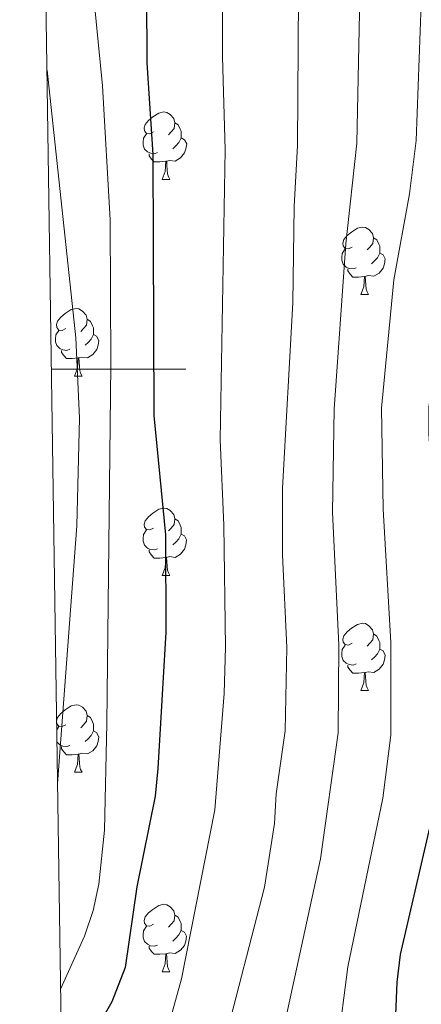
# Model space of a CAD drawing. Units: metres. Extents: x 599089 to 603588, y 4772713 to 4775749.
# Drawn here: x 600007 to 600067, y 4773405 to 4773552 of the extents above; entities that cross this region are included whole.
import ezdxf

# ---------------------------------------------------------------- set-up
doc = ezdxf.new("R2010")
doc.units = ezdxf.units.M
doc.header["$MEASUREMENT"] = 0
for name, color, linetype, lineweight in [('Nivel 36', 7, 'Continuous', 0), ('Nivel 4', 7, 'Continuous', 0), ('Nivel 5', 7, 'Continuous', 0), ('Nivel 61', 7, 'Continuous', 0), ('Nivel 63', 7, 'Continuous', 0)]:
    doc.layers.add(name, color=color, linetype=linetype, lineweight=lineweight)

msp = doc.modelspace()

# ---------------------------------------------------------------- linework, layer by layer
at = {"layer": 'Nivel 36', "color": 92, "linetype": 'Continuous', "lineweight": 0}
for p, q in [((600028.26, 4773528.29), (600029.38, 4773528.29)), ((600057.84, 4773511.15), (600058.96, 4773511.15)), ((600015.2, 4773499.01), (600016.32, 4773499.01)), ((600028.26, 4773469.3), (600029.38, 4773469.3)), ((600057.84, 4773452.16), (600058.96, 4773452.16)), ((600012.54, 4773446.33), (600012.84, 4773446.81)), ((600015.2, 4773440.02), (600016.32, 4773440.02)), ((600028.26, 4773410.31), (600029.38, 4773410.31))]:
    msp.add_line(p, q, dxfattribs=at)
at = {"layer": 'Nivel 36', "color": 92, "linetype": 'Continuous', "lineweight": 0, "flags": 128}
for points in [[(600026.96, 4773535.35), (600026.43, 4773535.09), (600025.9, 4773535.14), (600025.64, 4773535.51), (600025.58, 4773535.94), (600025.74, 4773536.46), (600026.22, 4773537.05), (600026.86, 4773537.58), (600027.76, 4773538.17), (600028.5, 4773538.33), (600028.92, 4773538.27), (600029.46, 4773537.96), (600029.98, 4773537.37), (600030.14, 4773536.73), (600030.04, 4773535.88), (600029.61, 4773535.35), (600029.19, 4773534.93)], [(600030.14, 4773536.73), (600030.62, 4773536.42), (600030.94, 4773535.78), (600031.1, 4773535.46), (600031.1, 4773534.88), (600031.1, 4773534.45), (600030.72, 4773533.76), (600030.3, 4773533.28), (600029.82, 4773532.86)], [(600027.54, 4773532.27), (600027.12, 4773532.11), (600026.54, 4773532.17), (600026.06, 4773532.38), (600025.64, 4773532.81), (600025.42, 4773533.39), (600025.42, 4773533.81), (600025.48, 4773534.4), (600025.9, 4773535.09)], [(600031.1, 4773534.45), (600031.55, 4773534.2), (600031.9, 4773533.59), (600031.78, 4773532.86), (600031.58, 4773532.22), (600030.99, 4773531.48), (600030.2, 4773531), (600029.34, 4773531.11), (600028.92, 4773530.98)], [(600028.8, 4773530.98), (600027.92, 4773530.89), (600027.07, 4773530.89), (600026.64, 4773531.32), (600026.32, 4773531.8), (600026.32, 4773532.11)], [(600028.26, 4773528.29), (600028.7, 4773529.45), (600028.8, 4773530.98), (600028.92, 4773530.98), (600028.95, 4773530.39), (600028.98, 4773529.71), (600029.06, 4773529.09), (600029.17, 4773528.69), (600029.38, 4773528.29)], [(600056.54, 4773518.21), (600056.01, 4773517.95), (600055.48, 4773518), (600055.21, 4773518.37), (600055.16, 4773518.8), (600055.32, 4773519.32), (600055.8, 4773519.91), (600056.43, 4773520.44), (600057.33, 4773521.03), (600058.08, 4773521.19), (600058.5, 4773521.13), (600059.03, 4773520.82), (600059.56, 4773520.23), (600059.72, 4773519.59), (600059.61, 4773518.74), (600059.19, 4773518.21), (600058.77, 4773517.79)], [(600059.72, 4773519.59), (600060.2, 4773519.28), (600060.51, 4773518.64), (600060.67, 4773518.32), (600060.67, 4773517.74), (600060.67, 4773517.31), (600060.3, 4773516.62), (600059.88, 4773516.14), (600059.4, 4773515.72)], [(600057.12, 4773515.13), (600056.7, 4773514.97), (600056.11, 4773515.03), (600055.64, 4773515.24), (600055.21, 4773515.67), (600055, 4773516.25), (600055, 4773516.67), (600055.05, 4773517.26), (600055.48, 4773517.95)], [(600060.67, 4773517.31), (600061.13, 4773517.06), (600061.47, 4773516.45), (600061.36, 4773515.72), (600061.15, 4773515.08), (600060.57, 4773514.34), (600059.77, 4773513.86), (600058.92, 4773513.97), (600058.49, 4773513.84)], [(600058.38, 4773513.84), (600057.49, 4773513.75), (600056.65, 4773513.75), (600056.22, 4773514.18), (600055.9, 4773514.66), (600055.9, 4773514.97)], [(600057.84, 4773511.15), (600058.27, 4773512.31), (600058.38, 4773513.84), (600058.49, 4773513.84), (600058.53, 4773513.25), (600058.56, 4773512.57), (600058.63, 4773511.95), (600058.75, 4773511.55), (600058.96, 4773511.15)], [(600013.9, 4773506.07), (600013.37, 4773505.81), (600012.84, 4773505.86), (600012.58, 4773506.23), (600012.52, 4773506.66), (600012.68, 4773507.18), (600013.16, 4773507.77), (600013.8, 4773508.3), (600014.7, 4773508.89), (600015.44, 4773509.05), (600015.86, 4773508.99), (600016.4, 4773508.68), (600016.92, 4773508.09), (600017.08, 4773507.45), (600016.98, 4773506.6), (600016.55, 4773506.07), (600016.13, 4773505.65)], [(600017.08, 4773507.45), (600017.56, 4773507.14), (600017.88, 4773506.5), (600018.04, 4773506.18), (600018.04, 4773505.6), (600018.04, 4773505.17), (600017.66, 4773504.48), (600017.24, 4773504), (600016.76, 4773503.58)], [(600014.48, 4773502.99), (600014.06, 4773502.83), (600013.48, 4773502.89), (600013, 4773503.1), (600012.58, 4773503.53), (600012.36, 4773504.11), (600012.36, 4773504.53), (600012.42, 4773505.12), (600012.84, 4773505.81)], [(600018.04, 4773505.17), (600018.49, 4773504.92), (600018.84, 4773504.31), (600018.72, 4773503.58), (600018.52, 4773502.94), (600017.93, 4773502.2), (600017.14, 4773501.72), (600016.28, 4773501.83), (600015.86, 4773501.7)], [(600015.74, 4773501.7), (600014.86, 4773501.61), (600014.01, 4773501.61), (600013.58, 4773502.04), (600013.26, 4773502.52), (600013.26, 4773502.83)], [(600015.2, 4773499.01), (600015.64, 4773500.17), (600015.74, 4773501.7), (600015.86, 4773501.7), (600015.89, 4773501.11), (600015.92, 4773500.43), (600016, 4773499.81), (600016.11, 4773499.41), (600016.32, 4773499.01)], [(600026.96, 4773476.36), (600026.43, 4773476.1), (600025.9, 4773476.15), (600025.63, 4773476.52), (600025.58, 4773476.95), (600025.74, 4773477.47), (600026.22, 4773478.06), (600026.85, 4773478.59), (600027.75, 4773479.18), (600028.5, 4773479.34), (600028.92, 4773479.28), (600029.45, 4773478.97), (600029.98, 4773478.38), (600030.14, 4773477.74), (600030.03, 4773476.89), (600029.61, 4773476.36), (600029.19, 4773475.94)], [(600030.14, 4773477.74), (600030.62, 4773477.43), (600030.93, 4773476.79), (600031.09, 4773476.47), (600031.09, 4773475.89), (600031.09, 4773475.46), (600030.72, 4773474.77), (600030.3, 4773474.29), (600029.82, 4773473.87)], [(600027.54, 4773473.28), (600027.12, 4773473.12), (600026.53, 4773473.18), (600026.06, 4773473.39), (600025.63, 4773473.82), (600025.42, 4773474.4), (600025.42, 4773474.82), (600025.47, 4773475.41), (600025.9, 4773476.1)], [(600031.09, 4773475.46), (600031.55, 4773475.21), (600031.89, 4773474.6), (600031.78, 4773473.87), (600031.57, 4773473.23), (600030.99, 4773472.49), (600030.19, 4773472.01), (600029.34, 4773472.12), (600028.91, 4773471.99)], [(600028.8, 4773471.99), (600027.91, 4773471.9), (600027.07, 4773471.9), (600026.64, 4773472.33), (600026.32, 4773472.81), (600026.32, 4773473.12)], [(600028.26, 4773469.3), (600028.69, 4773470.46), (600028.8, 4773471.99), (600028.91, 4773471.99), (600028.95, 4773471.4), (600028.98, 4773470.72), (600029.05, 4773470.1), (600029.17, 4773469.7), (600029.38, 4773469.3)], [(600056.54, 4773459.22), (600056.01, 4773458.95), (600055.48, 4773459.01), (600055.21, 4773459.38), (600055.16, 4773459.81), (600055.32, 4773460.33), (600055.8, 4773460.92), (600056.43, 4773461.45), (600057.33, 4773462.03), (600058.08, 4773462.19), (600058.5, 4773462.14), (600059.03, 4773461.83), (600059.56, 4773461.24), (600059.72, 4773460.6), (600059.61, 4773459.75), (600059.19, 4773459.22), (600058.77, 4773458.79)], [(600059.72, 4773460.6), (600060.2, 4773460.29), (600060.51, 4773459.65), (600060.67, 4773459.33), (600060.67, 4773458.75), (600060.67, 4773458.32), (600060.3, 4773457.63), (600059.88, 4773457.15), (600059.4, 4773456.73)], [(600057.12, 4773456.14), (600056.7, 4773455.98), (600056.11, 4773456.04), (600055.64, 4773456.25), (600055.21, 4773456.67), (600055, 4773457.26), (600055, 4773457.68), (600055.05, 4773458.27), (600055.48, 4773458.95)], [(600060.67, 4773458.32), (600061.13, 4773458.07), (600061.47, 4773457.45), (600061.36, 4773456.73), (600061.15, 4773456.09), (600060.57, 4773455.35), (600059.77, 4773454.87), (600058.92, 4773454.97), (600058.49, 4773454.85)], [(600058.38, 4773454.85), (600057.49, 4773454.76), (600056.65, 4773454.76), (600056.22, 4773455.19), (600055.9, 4773455.67), (600055.9, 4773455.98)], [(600057.84, 4773452.16), (600058.27, 4773453.32), (600058.38, 4773454.85), (600058.49, 4773454.85), (600058.53, 4773454.26), (600058.56, 4773453.57), (600058.63, 4773452.96), (600058.75, 4773452.56), (600058.96, 4773452.16)], [(600012.52, 4773447.68), (600012.68, 4773448.18), (600013.16, 4773448.78), (600013.79, 4773449.31), (600014.69, 4773449.89), (600015.44, 4773450.05), (600015.86, 4773450), (600016.39, 4773449.68), (600016.92, 4773449.1), (600017.08, 4773448.46), (600016.97, 4773447.61), (600016.55, 4773447.08), (600016.13, 4773446.65)], [(600017.08, 4773448.46), (600017.56, 4773448.14), (600017.87, 4773447.5), (600018.03, 4773447.18), (600018.03, 4773446.6), (600018.03, 4773446.18), (600017.66, 4773445.49), (600017.24, 4773445.01), (600016.76, 4773444.59)], [(600013.9, 4773447.08), (600013.37, 4773446.81), (600012.84, 4773446.87), (600012.57, 4773447.24), (600012.52, 4773447.63)], [(600018.03, 4773446.18), (600018.49, 4773445.93), (600018.83, 4773445.31), (600018.72, 4773444.59), (600018.51, 4773443.95), (600017.93, 4773443.21), (600017.13, 4773442.73), (600016.28, 4773442.83), (600015.85, 4773442.7)], [(600014.48, 4773444), (600014.06, 4773443.84), (600013.47, 4773443.9), (600013, 4773444.11), (600012.57, 4773444.53), (600012.57, 4773444.55)], [(600015.74, 4773442.7), (600014.85, 4773442.62), (600014.01, 4773442.62), (600013.58, 4773443.05), (600013.26, 4773443.52), (600013.26, 4773443.84)], [(600015.2, 4773440.02), (600015.63, 4773441.18), (600015.74, 4773442.7), (600015.85, 4773442.7), (600015.89, 4773442.12), (600015.92, 4773441.43), (600015.99, 4773440.82), (600016.11, 4773440.42), (600016.32, 4773440.02)], [(600026.96, 4773417.37), (600026.43, 4773417.11), (600025.9, 4773417.16), (600025.63, 4773417.53), (600025.58, 4773417.95), (600025.74, 4773418.47), (600026.22, 4773419.07), (600026.85, 4773419.6), (600027.75, 4773420.19), (600028.5, 4773420.35), (600028.92, 4773420.29), (600029.45, 4773419.97), (600029.98, 4773419.39), (600030.14, 4773418.75), (600030.03, 4773417.9), (600029.61, 4773417.37), (600029.19, 4773416.95)], [(600030.14, 4773418.75), (600030.62, 4773418.43), (600030.93, 4773417.79), (600031.09, 4773417.47), (600031.09, 4773416.89), (600031.09, 4773416.47), (600030.72, 4773415.78), (600030.3, 4773415.3), (600029.82, 4773414.88)], [(600027.54, 4773414.29), (600027.12, 4773414.13), (600026.53, 4773414.19), (600026.06, 4773414.4), (600025.63, 4773414.83), (600025.42, 4773415.41), (600025.42, 4773415.83), (600025.47, 4773416.41), (600025.9, 4773417.11)], [(600031.09, 4773416.47), (600031.55, 4773416.22), (600031.89, 4773415.61), (600031.78, 4773414.88), (600031.57, 4773414.24), (600030.99, 4773413.5), (600030.19, 4773413.02), (600029.34, 4773413.13), (600028.91, 4773412.99)], [(600028.8, 4773412.99), (600027.91, 4773412.91), (600027.07, 4773412.91), (600026.64, 4773413.34), (600026.32, 4773413.81), (600026.32, 4773414.13)], [(600028.26, 4773410.31), (600028.69, 4773411.47), (600028.8, 4773412.99), (600028.91, 4773412.99), (600028.95, 4773412.41), (600028.98, 4773411.73), (600029.05, 4773411.11), (600029.17, 4773410.71), (600029.38, 4773410.31)]]:
    msp.add_lwpolyline(points, dxfattribs=at)
at = {"layer": 'Nivel 4', "color": 36, "linetype": 'Continuous', "lineweight": 30, "flags": 128}
for points, elevation in [([(600077.31, 4773632.33), (600065.45, 4773626.83), (600046.82, 4773616.74), (600043.49, 4773614.53), (600034, 4773601.95), (600032.05, 4773598.46), (600030.31, 4773593.66), (600027.86, 4773584.55), (600027.11, 4773580.62), (600025.88, 4773566.08), (600025.95, 4773545.66), (600026.84, 4773532.01), (600026.99, 4773493.13), (600028.72, 4773475.35), (600028.78, 4773460.87), (600027.62, 4773440.59), (600027.22, 4773436.45), (600024.47, 4773422.97), (600022.74, 4773410.95), (600020.73, 4773405.82), (600013.33, 4773392.77)], 450), ([(600062.83, 4773399.04), (600063.25, 4773408.78), (600063.75, 4773412.9), (600069.04, 4773435.82), (600070.17, 4773445.24), (600070.03, 4773459.67), (600068, 4773490.4), (600067.98, 4773494.39), (600070.2, 4773511.85), (600073.5, 4773524.55), (600074.37, 4773529.75), (600074.86, 4773534.43), (600076.87, 4773571.52), (600078.39, 4773581.43), (600079.71, 4773586.11), (600083.19, 4773593.43), (600087.7, 4773600.13), (600093.17, 4773606.08), (600097.81, 4773609.96), (600104.77, 4773613.93), (600114.43, 4773620.6), (600131.92, 4773627.41), (600145.6, 4773631.98)], 425)]:
    msp.add_lwpolyline(points, dxfattribs=dict(at, elevation=elevation))
at = {"layer": 'Nivel 5', "color": 36, "linetype": 'Continuous', "lineweight": 0, "flags": 128}
for points, elevation in [([(600029.72, 4773404.24), (600031.13, 4773409.25), (600036.1, 4773434.42), (600037.48, 4773451.73), (600037.67, 4773458.62), (600037.44, 4773476.82), (600036.86, 4773489.52), (600037.63, 4773532.67), (600037.22, 4773546.53), (600037.24, 4773562.55), (600037.6, 4773569.83), (600038.48, 4773578.08), (600039.31, 4773582.72), (600041.56, 4773590.41), (600044.09, 4773596.44), (600050.2, 4773605.94), (600054.09, 4773610.36), (600067.08, 4773619.32), (600073.05, 4773622.75), (600080.2, 4773626.34), (600100.51, 4773635.13)], 445), ([(600114.19, 4773634.81), (600083.09, 4773620.35), (600075.38, 4773616.18), (600068.19, 4773610.56), (600061.37, 4773603.99), (600056.66, 4773596.08), (600054.19, 4773590.92), (600051.44, 4773583.37), (600050.44, 4773579.49), (600049.16, 4773571), (600048.58, 4773562.99), (600048.42, 4773533.33), (600047.9, 4773524.23), (600047.68, 4773509.89), (600046.14, 4773482.3), (600046.18, 4773472.37), (600046.79, 4773458.59), (600046.57, 4773446.18), (600045.22, 4773436.8), (600044.97, 4773432.38), (600043.5, 4773422.92), (600037.38, 4773399.26)], 440), ([(600064.12, 4773633.46), (600044.11, 4773622.99), (600040.6, 4773620.99), (600036.14, 4773616.12), (600022.69, 4773600.89), (600021.14, 4773597.27), (600020.24, 4773593.71), (600017.27, 4773585.8), (600016.32, 4773581.8), (600016.14, 4773576.18), (600016.46, 4773571.5), (600019.34, 4773542.21), (600020.5, 4773522.25), (600020.62, 4773500.63), (600020.02, 4773447.27), (600019.65, 4773431.39), (600018.82, 4773423.33), (600017.96, 4773419.41), (600016.67, 4773415.62), (600013.11, 4773407.72)], 455), ([(600046.66, 4773403.38), (600051.82, 4773427.13), (600054.44, 4773445.87), (600054.54, 4773458.95), (600053.61, 4773478.74), (600053.85, 4773494.07), (600055.59, 4773518.7), (600057.23, 4773533.7), (600057.84, 4773562.81), (600058.4, 4773571.18), (600060.21, 4773581.41), (600062.69, 4773589.13), (600064.35, 4773592.76), (600068.64, 4773600.47), (600070.94, 4773603.25), (600077.34, 4773609.22), (600082.99, 4773613.58), (600091.84, 4773618.58), (600109.44, 4773627.83), (600123.51, 4773633.94)], 435), ([(600054.34, 4773399.11), (600055.89, 4773411.03), (600061.1, 4773436.14), (600062.3, 4773445.55), (600062.28, 4773459.31), (600061.16, 4773479.18), (600060.92, 4773494.23), (600062.73, 4773513.31), (600065.06, 4773526.15), (600066.05, 4773534.06), (600067.11, 4773562.6), (600067.78, 4773572.87), (600068.97, 4773579.44), (600070.54, 4773585.72), (600072.03, 4773589.44), (600076.93, 4773598.42), (600086.57, 4773608.48), (600094.89, 4773614.15), (600106.48, 4773620.72), (600111.93, 4773624.21), (600124.56, 4773629.45)], 430), ([(600012.66, 4773438.36), (600015.56, 4773476.7), (600015.96, 4773492.73), (600015.37, 4773504.71), (600011.1, 4773544.57)], 460)]:
    msp.add_lwpolyline(points, dxfattribs=dict(at, elevation=elevation))
at = {"layer": 'Nivel 61', "color": 250, "linetype": 'Continuous', "lineweight": 0}
msp.add_3dface([(600017.34, 4773119.71), (599983.35, 4775433.31), (603372.85, 4775483.83), (603407.97, 4773170.27)], dxfattribs=at)
at = {"layer": 'Nivel 63', "color": 7, "linetype": 'Continuous', "lineweight": 0}
msp.add_line((600011.75, 4773500.01), (600031.75, 4773500.01), dxfattribs=at)
msp.add_3dface([(599133.61, 4772712.67), (599089.35, 4775682.35), (603544, 4775748.77), (603588.22, 4772779.09)], dxfattribs=at)

doc.saveas('drawing.dxf')
